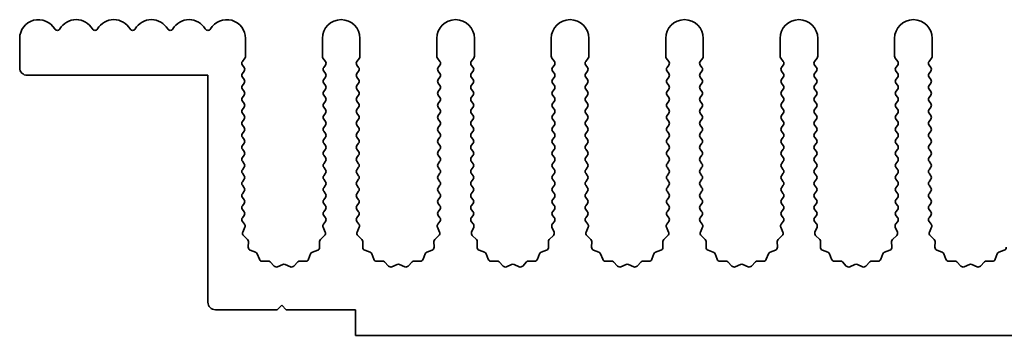
# Model space of a CAD drawing. Units: millimetres. Extents: x 0 to 10206, y -1 to 1686.
# Drawn here: x 4804 to 4869, y 233 to 254 of the extents above; entities that cross this region are included whole.
import ezdxf

# ---------------------------------------------------------------- set-up
doc = ezdxf.new("R2010")
doc.units = ezdxf.units.MM
doc.header["$LTSCALE"] = 5
doc.layers.add('Visible (ISO)', color=7, linetype='Continuous', lineweight=35)

msp = doc.modelspace()

# ---------------------------------------------------------------- linework, layer by layer
at = {"layer": 'Visible (ISO)'}
for p, q in [((4803.8695, 250.335), (4803.8695, 252.285)), ((4818.8695, 251.1016), (4818.8695, 252.285)), ((4823.9695, 252.285), (4823.9695, 251.1016)), ((4826.4695, 251.1016), (4826.4695, 252.285)), ((4831.5695, 252.285), (4831.5695, 251.1016)), ((4834.0695, 251.1016), (4834.0695, 252.285)), ((4839.1695, 252.285), (4839.1695, 251.1016)), ((4841.6695, 251.1016), (4841.6695, 252.285)), ((4846.7695, 252.285), (4846.7695, 251.1016)), ((4849.2695, 251.1016), (4849.2695, 252.285)), ((4854.3695, 252.285), (4854.3695, 251.1016)), ((4856.8695, 251.1016), (4856.8695, 252.285)), ((4861.9695, 252.285), (4861.9695, 251.1016)), ((4864.4695, 251.1016), (4864.4695, 252.285)), ((4818.6595, 250.755), (4818.8295, 250.9816)), ((4818.7795, 250.355), (4818.6595, 250.515)), ((4824.0095, 250.9816), (4824.1795, 250.755)), ((4824.1795, 250.515), (4824.0595, 250.355)), ((4826.2595, 250.755), (4826.4295, 250.9816)), ((4826.3795, 250.355), (4826.2595, 250.515)), ((4831.6095, 250.9816), (4831.7795, 250.755)), ((4831.7795, 250.515), (4831.6595, 250.355)), ((4833.8595, 250.755), (4834.0295, 250.9816)), ((4833.9795, 250.355), (4833.8595, 250.515)), ((4839.2095, 250.9816), (4839.3795, 250.755)), ((4839.3795, 250.515), (4839.2595, 250.355)), ((4841.4595, 250.755), (4841.6295, 250.9816)), ((4841.5795, 250.355), (4841.4595, 250.515)), ((4846.8095, 250.9816), (4846.9795, 250.755)), ((4846.9795, 250.515), (4846.8595, 250.355)), ((4849.0595, 250.755), (4849.2295, 250.9816)), ((4849.1795, 250.355), (4849.0595, 250.515)), ((4854.4095, 250.9816), (4854.5795, 250.755)), ((4854.5795, 250.515), (4854.4595, 250.355)), ((4856.6595, 250.755), (4856.8295, 250.9816)), ((4856.7795, 250.355), (4856.6595, 250.515)), ((4862.0095, 250.9816), (4862.1795, 250.755)), ((4862.1795, 250.515), (4862.0595, 250.355)), ((4864.2595, 250.755), (4864.4295, 250.9816)), ((4864.3795, 250.355), (4864.2595, 250.515)), ((4816.3695, 249.835), (4804.3695, 249.835)), ((4816.3695, 234.735), (4816.3695, 249.835)), ((4818.6595, 249.955), (4818.7795, 250.115)), ((4824.0595, 250.115), (4824.1795, 249.955)), ((4826.2595, 249.955), (4826.3795, 250.115)), ((4831.6595, 250.115), (4831.7795, 249.955)), ((4833.8595, 249.955), (4833.9795, 250.115)), ((4839.2595, 250.115), (4839.3795, 249.955)), ((4841.4595, 249.955), (4841.5795, 250.115)), ((4846.8595, 250.115), (4846.9795, 249.955)), ((4849.0595, 249.955), (4849.1795, 250.115)), ((4854.4595, 250.115), (4854.5795, 249.955)), ((4856.6595, 249.955), (4856.7795, 250.115)), ((4862.0595, 250.115), (4862.1795, 249.955)), ((4864.2595, 249.955), (4864.3795, 250.115)), ((4818.7795, 249.555), (4818.6595, 249.715)), ((4818.6595, 249.155), (4818.7795, 249.315)), ((4824.1795, 249.715), (4824.0595, 249.555)), ((4824.0595, 249.315), (4824.1795, 249.155)), ((4826.3795, 249.555), (4826.2595, 249.715)), ((4826.2595, 249.155), (4826.3795, 249.315)), ((4831.7795, 249.715), (4831.6595, 249.555)), ((4831.6595, 249.315), (4831.7795, 249.155)), ((4833.9795, 249.555), (4833.8595, 249.715)), ((4833.8595, 249.155), (4833.9795, 249.315)), ((4839.3795, 249.715), (4839.2595, 249.555)), ((4839.2595, 249.315), (4839.3795, 249.155)), ((4841.5795, 249.555), (4841.4595, 249.715)), ((4841.4595, 249.155), (4841.5795, 249.315)), ((4846.9795, 249.715), (4846.8595, 249.555)), ((4846.8595, 249.315), (4846.9795, 249.155)), ((4849.1795, 249.555), (4849.0595, 249.715)), ((4849.0595, 249.155), (4849.1795, 249.315)), ((4854.5795, 249.715), (4854.4595, 249.555)), ((4854.4595, 249.315), (4854.5795, 249.155)), ((4856.7795, 249.555), (4856.6595, 249.715)), ((4856.6595, 249.155), (4856.7795, 249.315)), ((4862.1795, 249.715), (4862.0595, 249.555)), ((4862.0595, 249.315), (4862.1795, 249.155)), ((4864.3795, 249.555), (4864.2595, 249.715)), ((4864.2595, 249.155), (4864.3795, 249.315)), ((4818.7795, 248.755), (4818.6595, 248.915)), ((4818.6595, 248.355), (4818.7795, 248.515)), ((4824.1795, 248.915), (4824.0595, 248.755)), ((4824.0595, 248.515), (4824.1795, 248.355)), ((4826.3795, 248.755), (4826.2595, 248.915)), ((4826.2595, 248.355), (4826.3795, 248.515)), ((4831.7795, 248.915), (4831.6595, 248.755)), ((4831.6595, 248.515), (4831.7795, 248.355)), ((4833.9795, 248.755), (4833.8595, 248.915)), ((4833.8595, 248.355), (4833.9795, 248.515)), ((4839.3795, 248.915), (4839.2595, 248.755)), ((4839.2595, 248.515), (4839.3795, 248.355)), ((4841.5795, 248.755), (4841.4595, 248.915)), ((4841.4595, 248.355), (4841.5795, 248.515)), ((4846.9795, 248.915), (4846.8595, 248.755)), ((4846.8595, 248.515), (4846.9795, 248.355)), ((4849.1795, 248.755), (4849.0595, 248.915)), ((4849.0595, 248.355), (4849.1795, 248.515)), ((4854.5795, 248.915), (4854.4595, 248.755)), ((4854.4595, 248.515), (4854.5795, 248.355)), ((4856.7795, 248.755), (4856.6595, 248.915)), ((4856.6595, 248.355), (4856.7795, 248.515)), ((4862.1795, 248.915), (4862.0595, 248.755)), ((4862.0595, 248.515), (4862.1795, 248.355)), ((4864.3795, 248.755), (4864.2595, 248.915)), ((4864.2595, 248.355), (4864.3795, 248.515)), ((4818.7795, 247.955), (4818.6595, 248.115)), ((4824.1795, 248.115), (4824.0595, 247.955)), ((4826.3795, 247.955), (4826.2595, 248.115)), ((4831.7795, 248.115), (4831.6595, 247.955)), ((4833.9795, 247.955), (4833.8595, 248.115)), ((4839.3795, 248.115), (4839.2595, 247.955)), ((4841.5795, 247.955), (4841.4595, 248.115)), ((4846.9795, 248.115), (4846.8595, 247.955)), ((4849.1795, 247.955), (4849.0595, 248.115)), ((4854.5795, 248.115), (4854.4595, 247.955)), ((4856.7795, 247.955), (4856.6595, 248.115)), ((4862.1795, 248.115), (4862.0595, 247.955)), ((4864.3795, 247.955), (4864.2595, 248.115)), ((4818.6595, 247.555), (4818.7795, 247.715)), ((4818.7795, 247.155), (4818.6595, 247.315)), ((4824.0595, 247.715), (4824.1795, 247.555)), ((4824.1795, 247.315), (4824.0595, 247.155)), ((4826.2595, 247.555), (4826.3795, 247.715)), ((4826.3795, 247.155), (4826.2595, 247.315)), ((4831.6595, 247.715), (4831.7795, 247.555)), ((4831.7795, 247.315), (4831.6595, 247.155)), ((4833.8595, 247.555), (4833.9795, 247.715)), ((4833.9795, 247.155), (4833.8595, 247.315)), ((4839.2595, 247.715), (4839.3795, 247.555)), ((4839.3795, 247.315), (4839.2595, 247.155)), ((4841.4595, 247.555), (4841.5795, 247.715)), ((4841.5795, 247.155), (4841.4595, 247.315)), ((4846.8595, 247.715), (4846.9795, 247.555)), ((4846.9795, 247.315), (4846.8595, 247.155)), ((4849.0595, 247.555), (4849.1795, 247.715)), ((4849.1795, 247.155), (4849.0595, 247.315)), ((4854.4595, 247.715), (4854.5795, 247.555)), ((4854.5795, 247.315), (4854.4595, 247.155)), ((4856.6595, 247.555), (4856.7795, 247.715)), ((4856.7795, 247.155), (4856.6595, 247.315)), ((4862.0595, 247.715), (4862.1795, 247.555)), ((4862.1795, 247.315), (4862.0595, 247.155)), ((4864.2595, 247.555), (4864.3795, 247.715)), ((4864.3795, 247.155), (4864.2595, 247.315)), ((4818.6595, 246.755), (4818.7795, 246.915)), ((4824.0595, 246.915), (4824.1795, 246.755)), ((4826.2595, 246.755), (4826.3795, 246.915)), ((4831.6595, 246.915), (4831.7795, 246.755)), ((4833.8595, 246.755), (4833.9795, 246.915)), ((4839.2595, 246.915), (4839.3795, 246.755)), ((4841.4595, 246.755), (4841.5795, 246.915)), ((4846.8595, 246.915), (4846.9795, 246.755)), ((4849.0595, 246.755), (4849.1795, 246.915)), ((4854.4595, 246.915), (4854.5795, 246.755)), ((4856.6595, 246.755), (4856.7795, 246.915)), ((4862.0595, 246.915), (4862.1795, 246.755)), ((4864.2595, 246.755), (4864.3795, 246.915)), ((4818.7795, 246.355), (4818.6595, 246.515)), ((4818.6595, 245.955), (4818.7795, 246.115)), ((4824.1795, 246.515), (4824.0595, 246.355)), ((4824.0595, 246.115), (4824.1795, 245.955)), ((4826.3795, 246.355), (4826.2595, 246.515)), ((4826.2595, 245.955), (4826.3795, 246.115)), ((4831.7795, 246.515), (4831.6595, 246.355)), ((4831.6595, 246.115), (4831.7795, 245.955)), ((4833.9795, 246.355), (4833.8595, 246.515)), ((4833.8595, 245.955), (4833.9795, 246.115)), ((4839.3795, 246.515), (4839.2595, 246.355)), ((4839.2595, 246.115), (4839.3795, 245.955)), ((4841.5795, 246.355), (4841.4595, 246.515)), ((4841.4595, 245.955), (4841.5795, 246.115)), ((4846.9795, 246.515), (4846.8595, 246.355)), ((4846.8595, 246.115), (4846.9795, 245.955)), ((4849.1795, 246.355), (4849.0595, 246.515)), ((4849.0595, 245.955), (4849.1795, 246.115)), ((4854.5795, 246.515), (4854.4595, 246.355)), ((4854.4595, 246.115), (4854.5795, 245.955)), ((4856.7795, 246.355), (4856.6595, 246.515)), ((4856.6595, 245.955), (4856.7795, 246.115)), ((4862.1795, 246.515), (4862.0595, 246.355)), ((4862.0595, 246.115), (4862.1795, 245.955)), ((4864.3795, 246.355), (4864.2595, 246.515)), ((4864.2595, 245.955), (4864.3795, 246.115)), ((4818.7795, 245.555), (4818.6595, 245.715)), ((4818.6595, 245.155), (4818.7795, 245.315)), ((4824.1795, 245.715), (4824.0595, 245.555)), ((4824.0595, 245.315), (4824.1795, 245.155)), ((4826.3795, 245.555), (4826.2595, 245.715)), ((4826.2595, 245.155), (4826.3795, 245.315)), ((4831.7795, 245.715), (4831.6595, 245.555)), ((4831.6595, 245.315), (4831.7795, 245.155)), ((4833.9795, 245.555), (4833.8595, 245.715)), ((4833.8595, 245.155), (4833.9795, 245.315)), ((4839.3795, 245.715), (4839.2595, 245.555)), ((4839.2595, 245.315), (4839.3795, 245.155)), ((4841.5795, 245.555), (4841.4595, 245.715)), ((4841.4595, 245.155), (4841.5795, 245.315)), ((4846.9795, 245.715), (4846.8595, 245.555)), ((4846.8595, 245.315), (4846.9795, 245.155)), ((4849.1795, 245.555), (4849.0595, 245.715)), ((4849.0595, 245.155), (4849.1795, 245.315)), ((4854.5795, 245.715), (4854.4595, 245.555)), ((4854.4595, 245.315), (4854.5795, 245.155)), ((4856.7795, 245.555), (4856.6595, 245.715)), ((4856.6595, 245.155), (4856.7795, 245.315)), ((4862.1795, 245.715), (4862.0595, 245.555)), ((4862.0595, 245.315), (4862.1795, 245.155)), ((4864.3795, 245.555), (4864.2595, 245.715)), ((4864.2595, 245.155), (4864.3795, 245.315)), ((4818.7795, 244.755), (4818.6595, 244.915)), ((4824.1795, 244.915), (4824.0595, 244.755)), ((4826.3795, 244.755), (4826.2595, 244.915)), ((4831.7795, 244.915), (4831.6595, 244.755)), ((4833.9795, 244.755), (4833.8595, 244.915)), ((4839.3795, 244.915), (4839.2595, 244.755)), ((4841.5795, 244.755), (4841.4595, 244.915)), ((4846.9795, 244.915), (4846.8595, 244.755)), ((4849.1795, 244.755), (4849.0595, 244.915)), ((4854.5795, 244.915), (4854.4595, 244.755)), ((4856.7795, 244.755), (4856.6595, 244.915)), ((4862.1795, 244.915), (4862.0595, 244.755)), ((4864.3795, 244.755), (4864.2595, 244.915)), ((4818.6595, 244.355), (4818.7795, 244.515)), ((4818.7795, 243.955), (4818.6595, 244.115)), ((4824.0595, 244.515), (4824.1795, 244.355)), ((4824.1795, 244.115), (4824.0595, 243.955)), ((4826.2595, 244.355), (4826.3795, 244.515)), ((4826.3795, 243.955), (4826.2595, 244.115)), ((4831.6595, 244.515), (4831.7795, 244.355)), ((4831.7795, 244.115), (4831.6595, 243.955)), ((4833.8595, 244.355), (4833.9795, 244.515)), ((4833.9795, 243.955), (4833.8595, 244.115)), ((4839.2595, 244.515), (4839.3795, 244.355)), ((4839.3795, 244.115), (4839.2595, 243.955)), ((4841.4595, 244.355), (4841.5795, 244.515)), ((4841.5795, 243.955), (4841.4595, 244.115)), ((4846.8595, 244.515), (4846.9795, 244.355)), ((4846.9795, 244.115), (4846.8595, 243.955)), ((4849.0595, 244.355), (4849.1795, 244.515)), ((4849.1795, 243.955), (4849.0595, 244.115)), ((4854.4595, 244.515), (4854.5795, 244.355)), ((4854.5795, 244.115), (4854.4595, 243.955)), ((4856.6595, 244.355), (4856.7795, 244.515)), ((4856.7795, 243.955), (4856.6595, 244.115)), ((4862.0595, 244.515), (4862.1795, 244.355)), ((4862.1795, 244.115), (4862.0595, 243.955)), ((4864.2595, 244.355), (4864.3795, 244.515)), ((4864.3795, 243.955), (4864.2595, 244.115)), ((4818.6595, 243.555), (4818.7795, 243.715)), ((4818.7795, 243.155), (4818.6595, 243.315)), ((4824.0595, 243.715), (4824.1795, 243.555)), ((4824.1795, 243.315), (4824.0595, 243.155)), ((4826.2595, 243.555), (4826.3795, 243.715)), ((4826.3795, 243.155), (4826.2595, 243.315)), ((4831.6595, 243.715), (4831.7795, 243.555)), ((4831.7795, 243.315), (4831.6595, 243.155)), ((4833.8595, 243.555), (4833.9795, 243.715)), ((4833.9795, 243.155), (4833.8595, 243.315)), ((4839.2595, 243.715), (4839.3795, 243.555)), ((4839.3795, 243.315), (4839.2595, 243.155)), ((4841.4595, 243.555), (4841.5795, 243.715)), ((4841.5795, 243.155), (4841.4595, 243.315)), ((4846.8595, 243.715), (4846.9795, 243.555)), ((4846.9795, 243.315), (4846.8595, 243.155)), ((4849.0595, 243.555), (4849.1795, 243.715)), ((4849.1795, 243.155), (4849.0595, 243.315)), ((4854.4595, 243.715), (4854.5795, 243.555)), ((4854.5795, 243.315), (4854.4595, 243.155)), ((4856.6595, 243.555), (4856.7795, 243.715)), ((4856.7795, 243.155), (4856.6595, 243.315)), ((4862.0595, 243.715), (4862.1795, 243.555)), ((4862.1795, 243.315), (4862.0595, 243.155)), ((4864.2595, 243.555), (4864.3795, 243.715)), ((4864.3795, 243.155), (4864.2595, 243.315)), ((4818.6595, 242.755), (4818.7795, 242.915)), ((4824.0595, 242.915), (4824.1795, 242.755)), ((4826.2595, 242.755), (4826.3795, 242.915)), ((4831.6595, 242.915), (4831.7795, 242.755)), ((4833.8595, 242.755), (4833.9795, 242.915)), ((4839.2595, 242.915), (4839.3795, 242.755)), ((4841.4595, 242.755), (4841.5795, 242.915)), ((4846.8595, 242.915), (4846.9795, 242.755)), ((4849.0595, 242.755), (4849.1795, 242.915)), ((4854.4595, 242.915), (4854.5795, 242.755)), ((4856.6595, 242.755), (4856.7795, 242.915)), ((4862.0595, 242.915), (4862.1795, 242.755)), ((4864.2595, 242.755), (4864.3795, 242.915)), ((4818.7795, 242.355), (4818.6595, 242.515)), ((4818.6595, 241.955), (4818.7795, 242.115)), ((4824.1795, 242.515), (4824.0595, 242.355)), ((4824.0595, 242.115), (4824.1795, 241.955)), ((4826.3795, 242.355), (4826.2595, 242.515)), ((4826.2595, 241.955), (4826.3795, 242.115)), ((4831.7795, 242.515), (4831.6595, 242.355)), ((4831.6595, 242.115), (4831.7795, 241.955)), ((4833.9795, 242.355), (4833.8595, 242.515)), ((4833.8595, 241.955), (4833.9795, 242.115)), ((4839.3795, 242.515), (4839.2595, 242.355)), ((4839.2595, 242.115), (4839.3795, 241.955)), ((4841.5795, 242.355), (4841.4595, 242.515)), ((4841.4595, 241.955), (4841.5795, 242.115)), ((4846.9795, 242.515), (4846.8595, 242.355)), ((4846.8595, 242.115), (4846.9795, 241.955)), ((4849.1795, 242.355), (4849.0595, 242.515)), ((4849.0595, 241.955), (4849.1795, 242.115)), ((4854.5795, 242.515), (4854.4595, 242.355)), ((4854.4595, 242.115), (4854.5795, 241.955)), ((4856.7795, 242.355), (4856.6595, 242.515)), ((4856.6595, 241.955), (4856.7795, 242.115)), ((4862.1795, 242.515), (4862.0595, 242.355)), ((4862.0595, 242.115), (4862.1795, 241.955)), ((4864.3795, 242.355), (4864.2595, 242.515)), ((4864.2595, 241.955), (4864.3795, 242.115)), ((4818.7795, 241.555), (4818.6595, 241.715)), ((4818.6595, 241.155), (4818.7795, 241.315)), ((4824.1795, 241.715), (4824.0595, 241.555)), ((4824.0595, 241.315), (4824.1795, 241.155)), ((4826.3795, 241.555), (4826.2595, 241.715)), ((4826.2595, 241.155), (4826.3795, 241.315)), ((4831.7795, 241.715), (4831.6595, 241.555)), ((4831.6595, 241.315), (4831.7795, 241.155)), ((4833.9795, 241.555), (4833.8595, 241.715)), ((4833.8595, 241.155), (4833.9795, 241.315)), ((4839.3795, 241.715), (4839.2595, 241.555)), ((4839.2595, 241.315), (4839.3795, 241.155)), ((4841.5795, 241.555), (4841.4595, 241.715)), ((4841.4595, 241.155), (4841.5795, 241.315)), ((4846.9795, 241.715), (4846.8595, 241.555)), ((4846.8595, 241.315), (4846.9795, 241.155)), ((4849.1795, 241.555), (4849.0595, 241.715)), ((4849.0595, 241.155), (4849.1795, 241.315)), ((4854.5795, 241.715), (4854.4595, 241.555)), ((4854.4595, 241.315), (4854.5795, 241.155)), ((4856.7795, 241.555), (4856.6595, 241.715)), ((4856.6595, 241.155), (4856.7795, 241.315)), ((4862.1795, 241.715), (4862.0595, 241.555)), ((4862.0595, 241.315), (4862.1795, 241.155)), ((4864.3795, 241.555), (4864.2595, 241.715)), ((4864.2595, 241.155), (4864.3795, 241.315)), ((4818.7795, 240.755), (4818.6595, 240.915)), ((4824.1795, 240.915), (4824.0595, 240.755)), ((4826.3795, 240.755), (4826.2595, 240.915)), ((4831.7795, 240.915), (4831.6595, 240.755)), ((4833.9795, 240.755), (4833.8595, 240.915)), ((4839.3795, 240.915), (4839.2595, 240.755)), ((4841.5795, 240.755), (4841.4595, 240.915)), ((4846.9795, 240.915), (4846.8595, 240.755)), ((4849.1795, 240.755), (4849.0595, 240.915)), ((4854.5795, 240.915), (4854.4595, 240.755)), ((4856.7795, 240.755), (4856.6595, 240.915)), ((4862.1795, 240.915), (4862.0595, 240.755)), ((4864.3795, 240.755), (4864.2595, 240.915)), ((4818.6595, 240.355), (4818.7795, 240.515)), ((4818.7993, 239.9286), (4818.6595, 240.115)), ((4824.1795, 240.115), (4824.0397, 239.9286)), ((4824.0595, 240.515), (4824.1795, 240.355)), ((4826.2595, 240.355), (4826.3795, 240.515)), ((4826.3993, 239.9286), (4826.2595, 240.115)), ((4831.7795, 240.115), (4831.6397, 239.9286)), ((4831.6595, 240.515), (4831.7795, 240.355)), ((4833.8595, 240.355), (4833.9795, 240.515)), ((4833.9993, 239.9286), (4833.8595, 240.115)), ((4839.3795, 240.115), (4839.2397, 239.9286)), ((4839.2595, 240.515), (4839.3795, 240.355)), ((4841.4595, 240.355), (4841.5795, 240.515)), ((4841.5993, 239.9286), (4841.4595, 240.115)), ((4846.9795, 240.115), (4846.8397, 239.9286)), ((4846.8595, 240.515), (4846.9795, 240.355)), ((4849.0595, 240.355), (4849.1795, 240.515)), ((4849.1993, 239.9286), (4849.0595, 240.115)), ((4854.5795, 240.115), (4854.4397, 239.9286)), ((4854.4595, 240.515), (4854.5795, 240.355)), ((4856.6595, 240.355), (4856.7795, 240.515)), ((4856.7993, 239.9286), (4856.6595, 240.115)), ((4862.1795, 240.115), (4862.0397, 239.9286)), ((4862.0595, 240.515), (4862.1795, 240.355)), ((4864.2595, 240.355), (4864.3795, 240.515)), ((4864.3993, 239.9286), (4864.2595, 240.115)), ((4818.6809, 239.4073), (4818.8222, 239.7279)), ((4824.0167, 239.7279), (4824.1581, 239.4073)), ((4826.2809, 239.4073), (4826.4222, 239.7279)), ((4831.6167, 239.7279), (4831.7581, 239.4073)), ((4833.8809, 239.4073), (4834.0222, 239.7279)), ((4839.2167, 239.7279), (4839.3581, 239.4073)), ((4841.4809, 239.4073), (4841.6222, 239.7279)), ((4846.8167, 239.7279), (4846.9581, 239.4073)), ((4849.0809, 239.4073), (4849.2222, 239.7279)), ((4854.4167, 239.7279), (4854.5581, 239.4073)), ((4856.6809, 239.4073), (4856.8222, 239.7279)), ((4862.0167, 239.7279), (4862.1581, 239.4073)), ((4864.2809, 239.4073), (4864.4222, 239.7279)), ((4818.9998, 238.9201), (4818.7257, 239.182)), ((4819.053, 238.3919), (4819.0616, 238.7709)), ((4823.7774, 238.7709), (4823.786, 238.3919)), ((4824.1133, 239.182), (4823.8391, 238.9201)), ((4826.5998, 238.9201), (4826.3257, 239.182)), ((4826.653, 238.3919), (4826.6616, 238.7709)), ((4831.3774, 238.7709), (4831.386, 238.3919)), ((4831.7133, 239.182), (4831.4391, 238.9201)), ((4834.1998, 238.9201), (4833.9257, 239.182)), ((4834.253, 238.3919), (4834.2616, 238.7709)), ((4838.9774, 238.7709), (4838.986, 238.3919)), ((4839.3133, 239.182), (4839.0391, 238.9201)), ((4841.7998, 238.9201), (4841.5257, 239.182)), ((4841.853, 238.3919), (4841.8616, 238.7709)), ((4846.5774, 238.7709), (4846.586, 238.3919)), ((4846.9133, 239.182), (4846.6391, 238.9201)), ((4849.3998, 238.9201), (4849.1257, 239.182)), ((4849.453, 238.3919), (4849.4616, 238.7709)), ((4854.1774, 238.7709), (4854.186, 238.3919)), ((4854.5133, 239.182), (4854.2391, 238.9201)), ((4856.9998, 238.9201), (4856.7257, 239.182)), ((4857.053, 238.3919), (4857.0616, 238.7709)), ((4861.7774, 238.7709), (4861.786, 238.3919)), ((4862.1133, 239.182), (4861.8391, 238.9201)), ((4864.5998, 238.9201), (4864.3257, 239.182)), ((4864.653, 238.3919), (4864.6616, 238.7709)), ((4819.5341, 238.0638), (4819.1806, 238.2009)), ((4823.6584, 238.2009), (4823.3048, 238.0638)), ((4827.1341, 238.0638), (4826.7806, 238.2009)), ((4831.2584, 238.2009), (4830.9048, 238.0638)), ((4834.7341, 238.0638), (4834.3806, 238.2009)), ((4838.8584, 238.2009), (4838.5048, 238.0638)), ((4842.3341, 238.0638), (4841.9806, 238.2009)), ((4846.4584, 238.2009), (4846.1048, 238.0638)), ((4849.9341, 238.0638), (4849.5806, 238.2009)), ((4854.0584, 238.2009), (4853.7048, 238.0638)), ((4857.5341, 238.0638), (4857.1806, 238.2009)), ((4861.6584, 238.2009), (4861.3048, 238.0638)), ((4865.1341, 238.0638), (4864.7806, 238.2009)), ((4869.2584, 238.2009), (4868.9048, 238.0638)), ((4819.7854, 237.5961), (4819.6483, 237.9496)), ((4820.3554, 237.4771), (4819.9764, 237.4685)), ((4820.7665, 237.1412), (4820.5046, 237.4153)), ((4822.3344, 237.4153), (4822.0724, 237.1412)), ((4822.8626, 237.4685), (4822.4835, 237.4771)), ((4823.1907, 237.9496), (4823.0536, 237.5961)), ((4827.3854, 237.5961), (4827.2483, 237.9496)), ((4827.9554, 237.4771), (4827.5764, 237.4685)), ((4828.3665, 237.1412), (4828.1046, 237.4153)), ((4829.9344, 237.4153), (4829.6724, 237.1412)), ((4830.4626, 237.4685), (4830.0835, 237.4771)), ((4830.7907, 237.9496), (4830.6536, 237.5961)), ((4834.9854, 237.5961), (4834.8483, 237.9496)), ((4835.5554, 237.4771), (4835.1764, 237.4685)), ((4835.9665, 237.1412), (4835.7046, 237.4153)), ((4837.5344, 237.4153), (4837.2724, 237.1412)), ((4838.0626, 237.4685), (4837.6835, 237.4771)), ((4838.3907, 237.9496), (4838.2536, 237.5961)), ((4842.5854, 237.5961), (4842.4483, 237.9496)), ((4843.1554, 237.4771), (4842.7764, 237.4685)), ((4843.5665, 237.1412), (4843.3046, 237.4153)), ((4845.1344, 237.4153), (4844.8724, 237.1412)), ((4845.6626, 237.4685), (4845.2835, 237.4771)), ((4845.9907, 237.9496), (4845.8536, 237.5961)), ((4850.1854, 237.5961), (4850.0483, 237.9496)), ((4850.7554, 237.4771), (4850.3764, 237.4685)), ((4851.1665, 237.1412), (4850.9046, 237.4153)), ((4852.7344, 237.4153), (4852.4724, 237.1412)), ((4853.2626, 237.4685), (4852.8835, 237.4771)), ((4853.5907, 237.9496), (4853.4536, 237.5961)), ((4857.7854, 237.5961), (4857.6483, 237.9496)), ((4858.3554, 237.4771), (4857.9764, 237.4685)), ((4858.7665, 237.1412), (4858.5046, 237.4153)), ((4860.3344, 237.4153), (4860.0724, 237.1412)), ((4860.8626, 237.4685), (4860.4835, 237.4771)), ((4861.1907, 237.9496), (4861.0536, 237.5961)), ((4865.3854, 237.5961), (4865.2483, 237.9496)), ((4865.9554, 237.4771), (4865.5764, 237.4685)), ((4866.3665, 237.1412), (4866.1046, 237.4153)), ((4867.9344, 237.4153), (4867.6724, 237.1412)), ((4868.4626, 237.4685), (4868.0835, 237.4771)), ((4868.7907, 237.9496), (4868.6536, 237.5961)), ((4821.3388, 237.2494), (4820.9918, 237.0964)), ((4821.8471, 237.0964), (4821.5002, 237.2494)), ((4828.9388, 237.2494), (4828.5918, 237.0964)), ((4829.4471, 237.0964), (4829.1002, 237.2494)), ((4836.5388, 237.2494), (4836.1918, 237.0964)), ((4837.0471, 237.0964), (4836.7002, 237.2494)), ((4844.1388, 237.2494), (4843.7918, 237.0964)), ((4844.6471, 237.0964), (4844.3002, 237.2494)), ((4851.7388, 237.2494), (4851.3918, 237.0964)), ((4852.2471, 237.0964), (4851.9002, 237.2494)), ((4859.3388, 237.2494), (4858.9918, 237.0964)), ((4859.8471, 237.0964), (4859.5002, 237.2494)), ((4866.9388, 237.2494), (4866.5918, 237.0964)), ((4867.4471, 237.0964), (4867.1002, 237.2494)), ((4820.9695, 234.235), (4816.8695, 234.235)), ((4821.2695, 234.535), (4820.9695, 234.235)), ((4821.5695, 234.235), (4821.2695, 234.535)), ((4826.1695, 234.235), (4821.5695, 234.235)), ((4826.1695, 232.535), (4826.1695, 234.235)), ((5105.1695, 232.535), (4826.1695, 232.535))]:
    msp.add_line(p, q, dxfattribs=at)
for centre, radius, start, end in [((4805.1195, 252.285), 1.25, 30.450314, 180), ((4807.6195, 252.285), 1.25, 30.450314, 149.549686), ((4810.1195, 252.285), 1.25, 30.450314, 149.549686), ((4812.6195, 252.285), 1.25, 30.450314, 149.549686), ((4815.1195, 252.285), 1.25, 30.450314, 149.549686), ((4817.6195, 252.285), 1.25, 0, 149.549686), ((4825.2195, 252.285), 1.25, 0, 180), ((4832.8195, 252.285), 1.25, 0, 180), ((4840.4195, 252.285), 1.25, 0, 180), ((4848.0195, 252.285), 1.25, 0, 180), ((4855.6195, 252.285), 1.25, 0, 180), ((4863.2195, 252.285), 1.25, 0, 180), ((4806.3695, 253.0198), 0.2, 210.450314, 329.549686), ((4808.8695, 253.0198), 0.2, 210.450314, 329.549686), ((4811.3695, 253.0198), 0.2, 210.450314, 329.549686), ((4813.8695, 253.0198), 0.2, 210.450314, 329.549686), ((4816.3695, 253.0198), 0.2, 210.450314, 329.549686), ((4818.6695, 251.1016), 0.2, 323.130102, 0), ((4824.1695, 251.1016), 0.2, 180, 216.869898), ((4826.2695, 251.1016), 0.2, 323.130102, 0), ((4831.7695, 251.1016), 0.2, 180, 216.869898), ((4833.8695, 251.1016), 0.2, 323.130102, 0), ((4839.3695, 251.1016), 0.2, 180, 216.869898), ((4841.4695, 251.1016), 0.2, 323.130102, 0), ((4846.9695, 251.1016), 0.2, 180, 216.869898), ((4849.0695, 251.1016), 0.2, 323.130102, 0), ((4854.5695, 251.1016), 0.2, 180, 216.869898), ((4856.6695, 251.1016), 0.2, 323.130102, 0), ((4862.1695, 251.1016), 0.2, 180, 216.869898), ((4864.2695, 251.1016), 0.2, 323.130102, 0), ((4818.8195, 250.635), 0.2, 143.130102, 216.869898), ((4824.0195, 250.635), 0.2, 323.130102, 36.869898), ((4826.4195, 250.635), 0.2, 143.130102, 216.869898), ((4831.6195, 250.635), 0.2, 323.130102, 36.869898), ((4834.0195, 250.635), 0.2, 143.130102, 216.869898), ((4839.2195, 250.635), 0.2, 323.130102, 36.869898), ((4841.6195, 250.635), 0.2, 143.130102, 216.869898), ((4846.8195, 250.635), 0.2, 323.130102, 36.869898), ((4849.2195, 250.635), 0.2, 143.130102, 216.869898), ((4854.4195, 250.635), 0.2, 323.130102, 36.869898), ((4856.8195, 250.635), 0.2, 143.130102, 216.869898), ((4862.0195, 250.635), 0.2, 323.130102, 36.869898), ((4864.4195, 250.635), 0.2, 143.130102, 216.869898), ((4804.3695, 250.335), 0.5, 180, 270), ((4818.8195, 249.835), 0.2, 143.130102, 216.869898), ((4818.6195, 250.235), 0.2, 323.130102, 36.869898), ((4824.2195, 250.235), 0.2, 143.130102, 216.869898), ((4824.0195, 249.835), 0.2, 323.130102, 36.869898), ((4826.4195, 249.835), 0.2, 143.130102, 216.869898), ((4826.2195, 250.235), 0.2, 323.130102, 36.869898), ((4831.8195, 250.235), 0.2, 143.130102, 216.869898), ((4831.6195, 249.835), 0.2, 323.130102, 36.869898), ((4834.0195, 249.835), 0.2, 143.130102, 216.869898), ((4833.8195, 250.235), 0.2, 323.130102, 36.869898), ((4839.4195, 250.235), 0.2, 143.130102, 216.869898), ((4839.2195, 249.835), 0.2, 323.130102, 36.869898), ((4841.6195, 249.835), 0.2, 143.130102, 216.869898), ((4841.4195, 250.235), 0.2, 323.130102, 36.869898), ((4847.0195, 250.235), 0.2, 143.130102, 216.869898), ((4846.8195, 249.835), 0.2, 323.130102, 36.869898), ((4849.2195, 249.835), 0.2, 143.130102, 216.869898), ((4849.0195, 250.235), 0.2, 323.130102, 36.869898), ((4854.6195, 250.235), 0.2, 143.130102, 216.869898), ((4854.4195, 249.835), 0.2, 323.130102, 36.869898), ((4856.8195, 249.835), 0.2, 143.130102, 216.869898), ((4856.6195, 250.235), 0.2, 323.130102, 36.869898), ((4862.2195, 250.235), 0.2, 143.130102, 216.869898), ((4862.0195, 249.835), 0.2, 323.130102, 36.869898), ((4864.4195, 249.835), 0.2, 143.130102, 216.869898), ((4864.2195, 250.235), 0.2, 323.130102, 36.869898), ((4818.8195, 249.035), 0.2, 143.130102, 216.869898), ((4818.6195, 249.435), 0.2, 323.130102, 36.869898), ((4824.2195, 249.435), 0.2, 143.130102, 216.869898), ((4824.0195, 249.035), 0.2, 323.130102, 36.869898), ((4826.4195, 249.035), 0.2, 143.130102, 216.869898), ((4826.2195, 249.435), 0.2, 323.130102, 36.869898), ((4831.8195, 249.435), 0.2, 143.130102, 216.869898), ((4831.6195, 249.035), 0.2, 323.130102, 36.869898), ((4834.0195, 249.035), 0.2, 143.130102, 216.869898), ((4833.8195, 249.435), 0.2, 323.130102, 36.869898), ((4839.4195, 249.435), 0.2, 143.130102, 216.869898), ((4839.2195, 249.035), 0.2, 323.130102, 36.869898), ((4841.6195, 249.035), 0.2, 143.130102, 216.869898), ((4841.4195, 249.435), 0.2, 323.130102, 36.869898), ((4847.0195, 249.435), 0.2, 143.130102, 216.869898), ((4846.8195, 249.035), 0.2, 323.130102, 36.869898), ((4849.2195, 249.035), 0.2, 143.130102, 216.869898), ((4849.0195, 249.435), 0.2, 323.130102, 36.869898), ((4854.6195, 249.435), 0.2, 143.130102, 216.869898), ((4854.4195, 249.035), 0.2, 323.130102, 36.869898), ((4856.8195, 249.035), 0.2, 143.130102, 216.869898), ((4856.6195, 249.435), 0.2, 323.130102, 36.869898), ((4862.2195, 249.435), 0.2, 143.130102, 216.869898), ((4862.0195, 249.035), 0.2, 323.130102, 36.869898), ((4864.4195, 249.035), 0.2, 143.130102, 216.869898), ((4864.2195, 249.435), 0.2, 323.130102, 36.869898), ((4818.6195, 248.635), 0.2, 323.130102, 36.869898), ((4824.2195, 248.635), 0.2, 143.130102, 216.869898), ((4826.2195, 248.635), 0.2, 323.130102, 36.869898), ((4831.8195, 248.635), 0.2, 143.130102, 216.869898), ((4833.8195, 248.635), 0.2, 323.130102, 36.869898), ((4839.4195, 248.635), 0.2, 143.130102, 216.869898), ((4841.4195, 248.635), 0.2, 323.130102, 36.869898), ((4847.0195, 248.635), 0.2, 143.130102, 216.869898), ((4849.0195, 248.635), 0.2, 323.130102, 36.869898), ((4854.6195, 248.635), 0.2, 143.130102, 216.869898), ((4856.6195, 248.635), 0.2, 323.130102, 36.869898), ((4862.2195, 248.635), 0.2, 143.130102, 216.869898), ((4864.2195, 248.635), 0.2, 323.130102, 36.869898), ((4818.8195, 248.235), 0.2, 143.130102, 216.869898), ((4818.6195, 247.835), 0.2, 323.130102, 36.869898), ((4824.2195, 247.835), 0.2, 143.130102, 216.869898), ((4824.0195, 248.235), 0.2, 323.130102, 36.869898), ((4826.4195, 248.235), 0.2, 143.130102, 216.869898), ((4826.2195, 247.835), 0.2, 323.130102, 36.869898), ((4831.8195, 247.835), 0.2, 143.130102, 216.869898), ((4831.6195, 248.235), 0.2, 323.130102, 36.869898), ((4834.0195, 248.235), 0.2, 143.130102, 216.869898), ((4833.8195, 247.835), 0.2, 323.130102, 36.869898), ((4839.4195, 247.835), 0.2, 143.130102, 216.869898), ((4839.2195, 248.235), 0.2, 323.130102, 36.869898), ((4841.6195, 248.235), 0.2, 143.130102, 216.869898), ((4841.4195, 247.835), 0.2, 323.130102, 36.869898), ((4847.0195, 247.835), 0.2, 143.130102, 216.869898), ((4846.8195, 248.235), 0.2, 323.130102, 36.869898), ((4849.2195, 248.235), 0.2, 143.130102, 216.869898), ((4849.0195, 247.835), 0.2, 323.130102, 36.869898), ((4854.6195, 247.835), 0.2, 143.130102, 216.869898), ((4854.4195, 248.235), 0.2, 323.130102, 36.869898), ((4856.8195, 248.235), 0.2, 143.130102, 216.869898), ((4856.6195, 247.835), 0.2, 323.130102, 36.869898), ((4862.2195, 247.835), 0.2, 143.130102, 216.869898), ((4862.0195, 248.235), 0.2, 323.130102, 36.869898), ((4864.4195, 248.235), 0.2, 143.130102, 216.869898), ((4864.2195, 247.835), 0.2, 323.130102, 36.869898), ((4818.8195, 247.435), 0.2, 143.130102, 216.869898), ((4824.0195, 247.435), 0.2, 323.130102, 36.869898), ((4826.4195, 247.435), 0.2, 143.130102, 216.869898), ((4831.6195, 247.435), 0.2, 323.130102, 36.869898), ((4834.0195, 247.435), 0.2, 143.130102, 216.869898), ((4839.2195, 247.435), 0.2, 323.130102, 36.869898), ((4841.6195, 247.435), 0.2, 143.130102, 216.869898), ((4846.8195, 247.435), 0.2, 323.130102, 36.869898), ((4849.2195, 247.435), 0.2, 143.130102, 216.869898), ((4854.4195, 247.435), 0.2, 323.130102, 36.869898), ((4856.8195, 247.435), 0.2, 143.130102, 216.869898), ((4862.0195, 247.435), 0.2, 323.130102, 36.869898), ((4864.4195, 247.435), 0.2, 143.130102, 216.869898), ((4818.8195, 246.635), 0.2, 143.130102, 216.869898), ((4818.6195, 247.035), 0.2, 323.130102, 36.869898), ((4824.2195, 247.035), 0.2, 143.130102, 216.869898), ((4824.0195, 246.635), 0.2, 323.130102, 36.869898), ((4826.4195, 246.635), 0.2, 143.130102, 216.869898), ((4826.2195, 247.035), 0.2, 323.130102, 36.869898), ((4831.8195, 247.035), 0.2, 143.130102, 216.869898), ((4831.6195, 246.635), 0.2, 323.130102, 36.869898), ((4834.0195, 246.635), 0.2, 143.130102, 216.869898), ((4833.8195, 247.035), 0.2, 323.130102, 36.869898), ((4839.4195, 247.035), 0.2, 143.130102, 216.869898), ((4839.2195, 246.635), 0.2, 323.130102, 36.869898), ((4841.6195, 246.635), 0.2, 143.130102, 216.869898), ((4841.4195, 247.035), 0.2, 323.130102, 36.869898), ((4847.0195, 247.035), 0.2, 143.130102, 216.869898), ((4846.8195, 246.635), 0.2, 323.130102, 36.869898), ((4849.2195, 246.635), 0.2, 143.130102, 216.869898), ((4849.0195, 247.035), 0.2, 323.130102, 36.869898), ((4854.6195, 247.035), 0.2, 143.130102, 216.869898), ((4854.4195, 246.635), 0.2, 323.130102, 36.869898), ((4856.8195, 246.635), 0.2, 143.130102, 216.869898), ((4856.6195, 247.035), 0.2, 323.130102, 36.869898), ((4862.2195, 247.035), 0.2, 143.130102, 216.869898), ((4862.0195, 246.635), 0.2, 323.130102, 36.869898), ((4864.4195, 246.635), 0.2, 143.130102, 216.869898), ((4864.2195, 247.035), 0.2, 323.130102, 36.869898), ((4818.8195, 245.835), 0.2, 143.130102, 216.869898), ((4818.6195, 246.235), 0.2, 323.130102, 36.869898), ((4824.2195, 246.235), 0.2, 143.130102, 216.869898), ((4824.0195, 245.835), 0.2, 323.130102, 36.869898), ((4826.4195, 245.835), 0.2, 143.130102, 216.869898), ((4826.2195, 246.235), 0.2, 323.130102, 36.869898), ((4831.8195, 246.235), 0.2, 143.130102, 216.869898), ((4831.6195, 245.835), 0.2, 323.130102, 36.869898), ((4834.0195, 245.835), 0.2, 143.130102, 216.869898), ((4833.8195, 246.235), 0.2, 323.130102, 36.869898), ((4839.4195, 246.235), 0.2, 143.130102, 216.869898), ((4839.2195, 245.835), 0.2, 323.130102, 36.869898), ((4841.6195, 245.835), 0.2, 143.130102, 216.869898), ((4841.4195, 246.235), 0.2, 323.130102, 36.869898), ((4847.0195, 246.235), 0.2, 143.130102, 216.869898), ((4846.8195, 245.835), 0.2, 323.130102, 36.869898), ((4849.2195, 245.835), 0.2, 143.130102, 216.869898), ((4849.0195, 246.235), 0.2, 323.130102, 36.869898), ((4854.6195, 246.235), 0.2, 143.130102, 216.869898), ((4854.4195, 245.835), 0.2, 323.130102, 36.869898), ((4856.8195, 245.835), 0.2, 143.130102, 216.869898), ((4856.6195, 246.235), 0.2, 323.130102, 36.869898), ((4862.2195, 246.235), 0.2, 143.130102, 216.869898), ((4862.0195, 245.835), 0.2, 323.130102, 36.869898), ((4864.4195, 245.835), 0.2, 143.130102, 216.869898), ((4864.2195, 246.235), 0.2, 323.130102, 36.869898), ((4818.6195, 245.435), 0.2, 323.130102, 36.869898), ((4824.2195, 245.435), 0.2, 143.130102, 216.869898), ((4826.2195, 245.435), 0.2, 323.130102, 36.869898), ((4831.8195, 245.435), 0.2, 143.130102, 216.869898), ((4833.8195, 245.435), 0.2, 323.130102, 36.869898), ((4839.4195, 245.435), 0.2, 143.130102, 216.869898), ((4841.4195, 245.435), 0.2, 323.130102, 36.869898), ((4847.0195, 245.435), 0.2, 143.130102, 216.869898), ((4849.0195, 245.435), 0.2, 323.130102, 36.869898), ((4854.6195, 245.435), 0.2, 143.130102, 216.869898), ((4856.6195, 245.435), 0.2, 323.130102, 36.869898), ((4862.2195, 245.435), 0.2, 143.130102, 216.869898), ((4864.2195, 245.435), 0.2, 323.130102, 36.869898), ((4818.8195, 245.035), 0.2, 143.130102, 216.869898), ((4818.6195, 244.635), 0.2, 323.130102, 36.869898), ((4824.2195, 244.635), 0.2, 143.130102, 216.869898), ((4824.0195, 245.035), 0.2, 323.130102, 36.869898), ((4826.4195, 245.035), 0.2, 143.130102, 216.869898), ((4826.2195, 244.635), 0.2, 323.130102, 36.869898), ((4831.8195, 244.635), 0.2, 143.130102, 216.869898), ((4831.6195, 245.035), 0.2, 323.130102, 36.869898), ((4834.0195, 245.035), 0.2, 143.130102, 216.869898), ((4833.8195, 244.635), 0.2, 323.130102, 36.869898), ((4839.4195, 244.635), 0.2, 143.130102, 216.869898), ((4839.2195, 245.035), 0.2, 323.130102, 36.869898), ((4841.6195, 245.035), 0.2, 143.130102, 216.869898), ((4841.4195, 244.635), 0.2, 323.130102, 36.869898), ((4847.0195, 244.635), 0.2, 143.130102, 216.869898), ((4846.8195, 245.035), 0.2, 323.130102, 36.869898), ((4849.2195, 245.035), 0.2, 143.130102, 216.869898), ((4849.0195, 244.635), 0.2, 323.130102, 36.869898), ((4854.6195, 244.635), 0.2, 143.130102, 216.869898), ((4854.4195, 245.035), 0.2, 323.130102, 36.869898), ((4856.8195, 245.035), 0.2, 143.130102, 216.869898), ((4856.6195, 244.635), 0.2, 323.130102, 36.869898), ((4862.2195, 244.635), 0.2, 143.130102, 216.869898), ((4862.0195, 245.035), 0.2, 323.130102, 36.869898), ((4864.4195, 245.035), 0.2, 143.130102, 216.869898), ((4864.2195, 244.635), 0.2, 323.130102, 36.869898), ((4818.8195, 244.235), 0.2, 143.130102, 216.869898), ((4818.6195, 243.835), 0.2, 323.130102, 36.869898), ((4824.2195, 243.835), 0.2, 143.130102, 216.869898), ((4824.0195, 244.235), 0.2, 323.130102, 36.869898), ((4826.4195, 244.235), 0.2, 143.130102, 216.869898), ((4826.2195, 243.835), 0.2, 323.130102, 36.869898), ((4831.8195, 243.835), 0.2, 143.130102, 216.869898), ((4831.6195, 244.235), 0.2, 323.130102, 36.869898), ((4834.0195, 244.235), 0.2, 143.130102, 216.869898), ((4833.8195, 243.835), 0.2, 323.130102, 36.869898), ((4839.4195, 243.835), 0.2, 143.130102, 216.869898), ((4839.2195, 244.235), 0.2, 323.130102, 36.869898), ((4841.6195, 244.235), 0.2, 143.130102, 216.869898), ((4841.4195, 243.835), 0.2, 323.130102, 36.869898), ((4847.0195, 243.835), 0.2, 143.130102, 216.869898), ((4846.8195, 244.235), 0.2, 323.130102, 36.869898), ((4849.2195, 244.235), 0.2, 143.130102, 216.869898), ((4849.0195, 243.835), 0.2, 323.130102, 36.869898), ((4854.6195, 243.835), 0.2, 143.130102, 216.869898), ((4854.4195, 244.235), 0.2, 323.130102, 36.869898), ((4856.8195, 244.235), 0.2, 143.130102, 216.869898), ((4856.6195, 243.835), 0.2, 323.130102, 36.869898), ((4862.2195, 243.835), 0.2, 143.130102, 216.869898), ((4862.0195, 244.235), 0.2, 323.130102, 36.869898), ((4864.4195, 244.235), 0.2, 143.130102, 216.869898), ((4864.2195, 243.835), 0.2, 323.130102, 36.869898), ((4818.8195, 243.435), 0.2, 143.130102, 216.869898), ((4824.0195, 243.435), 0.2, 323.130102, 36.869898), ((4826.4195, 243.435), 0.2, 143.130102, 216.869898), ((4831.6195, 243.435), 0.2, 323.130102, 36.869898), ((4834.0195, 243.435), 0.2, 143.130102, 216.869898), ((4839.2195, 243.435), 0.2, 323.130102, 36.869898), ((4841.6195, 243.435), 0.2, 143.130102, 216.869898), ((4846.8195, 243.435), 0.2, 323.130102, 36.869898), ((4849.2195, 243.435), 0.2, 143.130102, 216.869898), ((4854.4195, 243.435), 0.2, 323.130102, 36.869898), ((4856.8195, 243.435), 0.2, 143.130102, 216.869898), ((4862.0195, 243.435), 0.2, 323.130102, 36.869898), ((4864.4195, 243.435), 0.2, 143.130102, 216.869898), ((4818.8195, 242.635), 0.2, 143.130102, 216.869898), ((4818.6195, 243.035), 0.2, 323.130102, 36.869898), ((4824.2195, 243.035), 0.2, 143.130102, 216.869898), ((4824.0195, 242.635), 0.2, 323.130102, 36.869898), ((4826.4195, 242.635), 0.2, 143.130102, 216.869898), ((4826.2195, 243.035), 0.2, 323.130102, 36.869898), ((4831.8195, 243.035), 0.2, 143.130102, 216.869898), ((4831.6195, 242.635), 0.2, 323.130102, 36.869898), ((4834.0195, 242.635), 0.2, 143.130102, 216.869898), ((4833.8195, 243.035), 0.2, 323.130102, 36.869898), ((4839.4195, 243.035), 0.2, 143.130102, 216.869898), ((4839.2195, 242.635), 0.2, 323.130102, 36.869898), ((4841.6195, 242.635), 0.2, 143.130102, 216.869898), ((4841.4195, 243.035), 0.2, 323.130102, 36.869898), ((4847.0195, 243.035), 0.2, 143.130102, 216.869898), ((4846.8195, 242.635), 0.2, 323.130102, 36.869898), ((4849.2195, 242.635), 0.2, 143.130102, 216.869898), ((4849.0195, 243.035), 0.2, 323.130102, 36.869898), ((4854.6195, 243.035), 0.2, 143.130102, 216.869898), ((4854.4195, 242.635), 0.2, 323.130102, 36.869898), ((4856.8195, 242.635), 0.2, 143.130102, 216.869898), ((4856.6195, 243.035), 0.2, 323.130102, 36.869898), ((4862.2195, 243.035), 0.2, 143.130102, 216.869898), ((4862.0195, 242.635), 0.2, 323.130102, 36.869898), ((4864.4195, 242.635), 0.2, 143.130102, 216.869898), ((4864.2195, 243.035), 0.2, 323.130102, 36.869898), ((4818.8195, 241.835), 0.2, 143.130102, 216.869898), ((4818.6195, 242.235), 0.2, 323.130102, 36.869898), ((4824.2195, 242.235), 0.2, 143.130102, 216.869898), ((4824.0195, 241.835), 0.2, 323.130102, 36.869898), ((4826.4195, 241.835), 0.2, 143.130102, 216.869898), ((4826.2195, 242.235), 0.2, 323.130102, 36.869898), ((4831.8195, 242.235), 0.2, 143.130102, 216.869898), ((4831.6195, 241.835), 0.2, 323.130102, 36.869898), ((4834.0195, 241.835), 0.2, 143.130102, 216.869898), ((4833.8195, 242.235), 0.2, 323.130102, 36.869898), ((4839.4195, 242.235), 0.2, 143.130102, 216.869898), ((4839.2195, 241.835), 0.2, 323.130102, 36.869898), ((4841.6195, 241.835), 0.2, 143.130102, 216.869898), ((4841.4195, 242.235), 0.2, 323.130102, 36.869898), ((4847.0195, 242.235), 0.2, 143.130102, 216.869898), ((4846.8195, 241.835), 0.2, 323.130102, 36.869898), ((4849.2195, 241.835), 0.2, 143.130102, 216.869898), ((4849.0195, 242.235), 0.2, 323.130102, 36.869898), ((4854.6195, 242.235), 0.2, 143.130102, 216.869898), ((4854.4195, 241.835), 0.2, 323.130102, 36.869898), ((4856.8195, 241.835), 0.2, 143.130102, 216.869898), ((4856.6195, 242.235), 0.2, 323.130102, 36.869898), ((4862.2195, 242.235), 0.2, 143.130102, 216.869898), ((4862.0195, 241.835), 0.2, 323.130102, 36.869898), ((4864.4195, 241.835), 0.2, 143.130102, 216.869898), ((4864.2195, 242.235), 0.2, 323.130102, 36.869898), ((4818.6195, 241.435), 0.2, 323.130102, 36.869898), ((4824.2195, 241.435), 0.2, 143.130102, 216.869898), ((4826.2195, 241.435), 0.2, 323.130102, 36.869898), ((4831.8195, 241.435), 0.2, 143.130102, 216.869898), ((4833.8195, 241.435), 0.2, 323.130102, 36.869898), ((4839.4195, 241.435), 0.2, 143.130102, 216.869898), ((4841.4195, 241.435), 0.2, 323.130102, 36.869898), ((4847.0195, 241.435), 0.2, 143.130102, 216.869898), ((4849.0195, 241.435), 0.2, 323.130102, 36.869898), ((4854.6195, 241.435), 0.2, 143.130102, 216.869898), ((4856.6195, 241.435), 0.2, 323.130102, 36.869898), ((4862.2195, 241.435), 0.2, 143.130102, 216.869898), ((4864.2195, 241.435), 0.2, 323.130102, 36.869898), ((4818.8195, 241.035), 0.2, 143.130102, 216.869898), ((4818.6195, 240.635), 0.2, 323.130102, 36.869898), ((4824.2195, 240.635), 0.2, 143.130102, 216.869898), ((4824.0195, 241.035), 0.2, 323.130102, 36.869898), ((4826.4195, 241.035), 0.2, 143.130102, 216.869898), ((4826.2195, 240.635), 0.2, 323.130102, 36.869898), ((4831.8195, 240.635), 0.2, 143.130102, 216.869898), ((4831.6195, 241.035), 0.2, 323.130102, 36.869898), ((4834.0195, 241.035), 0.2, 143.130102, 216.869898), ((4833.8195, 240.635), 0.2, 323.130102, 36.869898), ((4839.4195, 240.635), 0.2, 143.130102, 216.869898), ((4839.2195, 241.035), 0.2, 323.130102, 36.869898), ((4841.6195, 241.035), 0.2, 143.130102, 216.869898), ((4841.4195, 240.635), 0.2, 323.130102, 36.869898), ((4847.0195, 240.635), 0.2, 143.130102, 216.869898), ((4846.8195, 241.035), 0.2, 323.130102, 36.869898), ((4849.2195, 241.035), 0.2, 143.130102, 216.869898), ((4849.0195, 240.635), 0.2, 323.130102, 36.869898), ((4854.6195, 240.635), 0.2, 143.130102, 216.869898), ((4854.4195, 241.035), 0.2, 323.130102, 36.869898), ((4856.8195, 241.035), 0.2, 143.130102, 216.869898), ((4856.6195, 240.635), 0.2, 323.130102, 36.869898), ((4862.2195, 240.635), 0.2, 143.130102, 216.869898), ((4862.0195, 241.035), 0.2, 323.130102, 36.869898), ((4864.4195, 241.035), 0.2, 143.130102, 216.869898), ((4864.2195, 240.635), 0.2, 323.130102, 36.869898), ((4818.8195, 240.235), 0.2, 143.130102, 216.869898), ((4824.0195, 240.235), 0.2, 323.130102, 36.869898), ((4826.4195, 240.235), 0.2, 143.130102, 216.869898), ((4831.6195, 240.235), 0.2, 323.130102, 36.869898), ((4834.0195, 240.235), 0.2, 143.130102, 216.869898), ((4839.2195, 240.235), 0.2, 323.130102, 36.869898), ((4841.6195, 240.235), 0.2, 143.130102, 216.869898), ((4846.8195, 240.235), 0.2, 323.130102, 36.869898), ((4849.2195, 240.235), 0.2, 143.130102, 216.869898), ((4854.4195, 240.235), 0.2, 323.130102, 36.869898), ((4856.8195, 240.235), 0.2, 143.130102, 216.869898), ((4862.0195, 240.235), 0.2, 323.130102, 36.869898), ((4864.4195, 240.235), 0.2, 143.130102, 216.869898), ((4818.8638, 239.3266), 0.2, 156.199175, 226.300825), ((4818.6393, 239.8086), 0.2, 336.199175, 36.869898), ((4824.1997, 239.8086), 0.2, 143.130102, 203.800825), ((4823.9751, 239.3266), 0.2, 313.699175, 23.800825), ((4826.4638, 239.3266), 0.2, 156.199175, 226.300825), ((4826.2393, 239.8086), 0.2, 336.199175, 36.869898), ((4831.7997, 239.8086), 0.2, 143.130102, 203.800825), ((4831.5751, 239.3266), 0.2, 313.699175, 23.800825), ((4834.0638, 239.3266), 0.2, 156.199175, 226.300825), ((4833.8393, 239.8086), 0.2, 336.199175, 36.869898), ((4839.3997, 239.8086), 0.2, 143.130102, 203.800825), ((4839.1751, 239.3266), 0.2, 313.699175, 23.800825), ((4841.6638, 239.3266), 0.2, 156.199175, 226.300825), ((4841.4393, 239.8086), 0.2, 336.199175, 36.869898), ((4846.9997, 239.8086), 0.2, 143.130102, 203.800825), ((4846.7751, 239.3266), 0.2, 313.699175, 23.800825), ((4849.2638, 239.3266), 0.2, 156.199175, 226.300825), ((4849.0393, 239.8086), 0.2, 336.199175, 36.869898), ((4854.5997, 239.8086), 0.2, 143.130102, 203.800825), ((4854.3751, 239.3266), 0.2, 313.699175, 23.800825), ((4856.8638, 239.3266), 0.2, 156.199175, 226.300825), ((4856.6393, 239.8086), 0.2, 336.199175, 36.869898), ((4862.1997, 239.8086), 0.2, 143.130102, 203.800825), ((4861.9751, 239.3266), 0.2, 313.699175, 23.800825), ((4864.4638, 239.3266), 0.2, 156.199175, 226.300825), ((4864.2393, 239.8086), 0.2, 336.199175, 36.869898), ((4818.8616, 238.7755), 0.2, 358.699175, 46.300825), ((4823.9773, 238.7755), 0.2, 133.699175, 181.300825), ((4826.4616, 238.7755), 0.2, 358.699175, 46.300825), ((4831.5773, 238.7755), 0.2, 133.699175, 181.300825), ((4834.0616, 238.7755), 0.2, 358.699175, 46.300825), ((4839.1773, 238.7755), 0.2, 133.699175, 181.300825), ((4841.6616, 238.7755), 0.2, 358.699175, 46.300825), ((4846.7773, 238.7755), 0.2, 133.699175, 181.300825), ((4849.2616, 238.7755), 0.2, 358.699175, 46.300825), ((4854.3773, 238.7755), 0.2, 133.699175, 181.300825), ((4856.8616, 238.7755), 0.2, 358.699175, 46.300825), ((4861.9773, 238.7755), 0.2, 133.699175, 181.300825), ((4864.4616, 238.7755), 0.2, 358.699175, 46.300825), ((4819.2529, 238.3873), 0.2, 178.699175, 248.800825), ((4819.4618, 237.8773), 0.2, 21.199175, 68.800825), ((4823.3772, 237.8773), 0.2, 111.199175, 158.800825), ((4823.586, 238.3873), 0.2, 291.199175, 1.300825), ((4826.8529, 238.3873), 0.2, 178.699175, 248.800825), ((4827.0618, 237.8773), 0.2, 21.199175, 68.800825), ((4830.9772, 237.8773), 0.2, 111.199175, 158.800825), ((4831.186, 238.3873), 0.2, 291.199175, 1.300825), ((4834.4529, 238.3873), 0.2, 178.699175, 248.800825), ((4834.6618, 237.8773), 0.2, 21.199175, 68.800825), ((4838.5772, 237.8773), 0.2, 111.199175, 158.800825), ((4838.786, 238.3873), 0.2, 291.199175, 1.300825), ((4842.0529, 238.3873), 0.2, 178.699175, 248.800825), ((4842.2618, 237.8773), 0.2, 21.199175, 68.800825), ((4846.1772, 237.8773), 0.2, 111.199175, 158.800825), ((4846.386, 238.3873), 0.2, 291.199175, 1.300825), ((4849.6529, 238.3873), 0.2, 178.699175, 248.800825), ((4849.8618, 237.8773), 0.2, 21.199175, 68.800825), ((4853.7772, 237.8773), 0.2, 111.199175, 158.800825), ((4853.986, 238.3873), 0.2, 291.199175, 1.300825), ((4857.2529, 238.3873), 0.2, 178.699175, 248.800825), ((4857.4618, 237.8773), 0.2, 21.199175, 68.800825), ((4861.3772, 237.8773), 0.2, 111.199175, 158.800825), ((4861.586, 238.3873), 0.2, 291.199175, 1.300825), ((4864.8529, 238.3873), 0.2, 178.699175, 248.800825), ((4865.0618, 237.8773), 0.2, 21.199175, 68.800825), ((4868.9772, 237.8773), 0.2, 111.199175, 158.800825), ((4869.186, 238.3873), 0.2, 291.199175, 1.300825), ((4819.9718, 237.6684), 0.2, 201.199175, 271.300825), ((4820.36, 237.2771), 0.2, 43.699175, 91.300825), ((4822.479, 237.2771), 0.2, 88.699175, 136.300825), ((4822.8671, 237.6684), 0.2, 268.699175, 338.800825), ((4827.5718, 237.6684), 0.2, 201.199175, 271.300825), ((4827.96, 237.2771), 0.2, 43.699175, 91.300825), ((4830.079, 237.2771), 0.2, 88.699175, 136.300825), ((4830.4671, 237.6684), 0.2, 268.699175, 338.800825), ((4835.1718, 237.6684), 0.2, 201.199175, 271.300825), ((4835.56, 237.2771), 0.2, 43.699175, 91.300825), ((4837.679, 237.2771), 0.2, 88.699175, 136.300825), ((4838.0671, 237.6684), 0.2, 268.699175, 338.800825), ((4842.7718, 237.6684), 0.2, 201.199175, 271.300825), ((4843.16, 237.2771), 0.2, 43.699175, 91.300825), ((4845.279, 237.2771), 0.2, 88.699175, 136.300825), ((4845.6671, 237.6684), 0.2, 268.699175, 338.800825), ((4850.3718, 237.6684), 0.2, 201.199175, 271.300825), ((4850.76, 237.2771), 0.2, 43.699175, 91.300825), ((4852.879, 237.2771), 0.2, 88.699175, 136.300825), ((4853.2671, 237.6684), 0.2, 268.699175, 338.800825), ((4857.9718, 237.6684), 0.2, 201.199175, 271.300825), ((4858.36, 237.2771), 0.2, 43.699175, 91.300825), ((4860.479, 237.2771), 0.2, 88.699175, 136.300825), ((4860.8671, 237.6684), 0.2, 268.699175, 338.800825), ((4865.5718, 237.6684), 0.2, 201.199175, 271.300825), ((4865.96, 237.2771), 0.2, 43.699175, 91.300825), ((4868.079, 237.2771), 0.2, 88.699175, 136.300825), ((4868.4671, 237.6684), 0.2, 268.699175, 338.800825), ((4820.9111, 237.2794), 0.2, 223.699175, 293.800825), ((4821.4195, 237.0664), 0.2, 66.199175, 113.800825), ((4821.9278, 237.2794), 0.2, 246.199175, 316.300825), ((4828.5111, 237.2794), 0.2, 223.699175, 293.800825), ((4829.0195, 237.0664), 0.2, 66.199175, 113.800825), ((4829.5278, 237.2794), 0.2, 246.199175, 316.300825), ((4836.1111, 237.2794), 0.2, 223.699175, 293.800825), ((4836.6195, 237.0664), 0.2, 66.199175, 113.800825), ((4837.1278, 237.2794), 0.2, 246.199175, 316.300825), ((4843.7111, 237.2794), 0.2, 223.699175, 293.800825), ((4844.2195, 237.0664), 0.2, 66.199175, 113.800825), ((4844.7278, 237.2794), 0.2, 246.199175, 316.300825), ((4851.3111, 237.2794), 0.2, 223.699175, 293.800825), ((4851.8195, 237.0664), 0.2, 66.199175, 113.800825), ((4852.3278, 237.2794), 0.2, 246.199175, 316.300825), ((4858.9111, 237.2794), 0.2, 223.699175, 293.800825), ((4859.4195, 237.0664), 0.2, 66.199175, 113.800825), ((4859.9278, 237.2794), 0.2, 246.199175, 316.300825), ((4866.5111, 237.2794), 0.2, 223.699175, 293.800825), ((4867.0195, 237.0664), 0.2, 66.199175, 113.800825), ((4867.5278, 237.2794), 0.2, 246.199175, 316.300825), ((4816.8695, 234.735), 0.5, 180, 270)]:
    msp.add_arc(centre, radius, start, end, dxfattribs=at)

doc.saveas('drawing.dxf')
